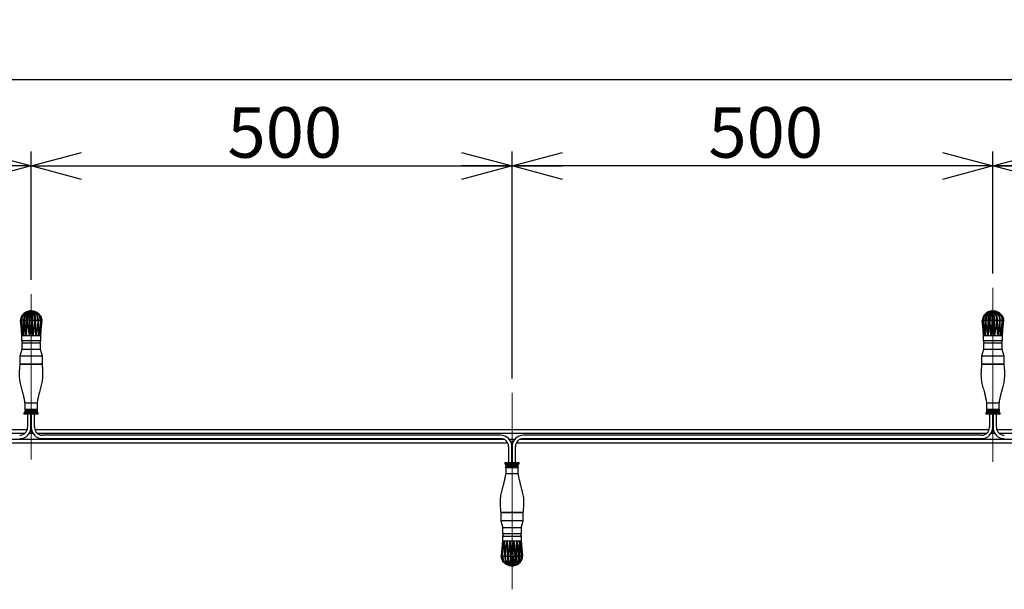
# Model space of a CAD drawing. Units: millimetres. Extents: x 0 to 21000, y 0 to 14850.
# Drawn here: x 12676 to 16088, y 7615 to 9589 of the extents above; entities that cross this region are included whole.
import ezdxf

# ---------------------------------------------------------------- set-up
doc = ezdxf.new("R2010")
doc.units = ezdxf.units.MM
doc.header["$LTSCALE"] = 50
doc.linetypes.add('SLD-1点鎖線(中心線)', pattern=[34.29, 30.48, -1.27, 1.27, -1.27])
doc.linetypes.add('SLD-実線', pattern=[0])
doc.layers.add('レイヤー_1', color=179, linetype='SLD-実線')
doc.styles.add('SLDTEXTSTYLE3', font='MSGOTHIC.TTC')
doc.dimstyles.new('SLDDIMSTYLE0', dxfattribs={"dimtxt": 175, "dimasz": 175, "dimexe": 0, "dimexo": 0.0625, "dimgap": 43.75, "dimtad": 3, "dimdec": 0, "dimlfac": 0.3, "dimrnd": 1e-09, "dimzin": 12, "dimdsep": 46, "dimtxsty": 'SLDTEXTSTYLE3', "dimblk1": 'OPEN30', "dimblk2": 'OPEN30', "dimsah": 1, "dimcen": 0.09, "dimadec": 0, "dimazin": 3, "dimtfac": 1, "dimtdec": 0, "dimtofl": 0, "dimtmove": 0, "dimatfit": 3, "dimldrblk": 'OPEN30', "dimfxl": 1, "dimfrac": 2, "dimtolj": 1, "dimtzin": 12, "dimarcsym": 0})

# ---------------------------------------------------------------- blocks, each defined once
blk = doc.blocks.new('_OPEN30')
at = {"color": 0, "linetype": 'ByBlock', "lineweight": -2}
for p, q in [((-1, 0.267949), (0, 0)), ((0, 0), (-1, -0.267949)), ((0, 0), (-1, 0))]:
    blk.add_line(p, q, dxfattribs=at)
blk = doc.blocks.new('_D')
at = {"layer": 'レイヤー_1', "color": 7}
for p, q in [((1882.3, 8224.4), (1882.3, 9431.9)), ((18549, 8211.2), (18549, 9431.9)), ((1882.3, 9381.9), (18549, 9381.9))]:
    blk.add_line(p, q, dxfattribs=at)
at = {"layer": 'レイヤー_1', "color": 7, "xscale": 175, "yscale": 175, "rotation": 180}
blk.add_blockref('_OPEN30', (1882.3, 9381.9, -10.7), dxfattribs=at)
at = {"layer": 'レイヤー_1', "color": 7, "xscale": 175, "yscale": 175}
blk.add_blockref('_OPEN30', (18549, 9381.9, -10.7), dxfattribs=at)
at = {"layer": 'レイヤー_1', "color": 7, "insert": (10011.9, 9585.5), "char_height": 175, "attachment_point": 1, "style": 'SLDTEXTSTYLE3'}
blk.add_mtext('5000', dxfattribs=at)
blk = doc.blocks.new('_D_7')
at = {"layer": 'レイヤー_1', "color": 7}
for p, q in [((11049, 8296.8), (11049, 9131.9)), ((12715.6, 8687.5), (12715.6, 9131.9)), ((12715.6, 9081.9), (11049, 9081.9))]:
    blk.add_line(p, q, dxfattribs=at)
at = {"layer": 'レイヤー_1', "color": 7, "xscale": 175, "yscale": 175}
for p, rotation in [((11049, 9081.9, -10.7), 180), ((12715.6, 9081.9, -10.7), 360)]:
    blk.add_blockref('_OPEN30', p, dxfattribs=dict(at, rotation=rotation))
at = {"layer": 'レイヤー_1', "color": 7, "insert": (11729.5, 9285.5), "char_height": 175, "attachment_point": 1, "style": 'SLDTEXTSTYLE3'}
blk.add_mtext('500', dxfattribs=at)
blk = doc.blocks.new('_D_8')
at = {"layer": 'レイヤー_1', "color": 7}
for p, q in [((12715.6, 8687.5), (12715.6, 9131.9)), ((14382.3, 8345.8), (14382.3, 9131.9)), ((12715.6, 9081.9), (14382.3, 9081.9))]:
    blk.add_line(p, q, dxfattribs=at)
at = {"layer": 'レイヤー_1', "color": 7, "xscale": 175, "yscale": 175}
for p, rotation in [((12715.6, 9081.9, -10.7), 180), ((14382.3, 9081.9, -10.7), 360)]:
    blk.add_blockref('_OPEN30', p, dxfattribs=dict(at, rotation=rotation))
at = {"layer": 'レイヤー_1', "color": 7, "insert": (13396.2, 9285.5), "char_height": 175, "attachment_point": 1, "style": 'SLDTEXTSTYLE3'}
blk.add_mtext('500', dxfattribs=at)
blk = doc.blocks.new('_D_9')
at = {"layer": 'レイヤー_1', "color": 7}
for p, q in [((14382.3, 8345.8), (14382.3, 9131.9)), ((16049, 8708.9), (16049, 9131.9)), ((16049, 9081.9), (14382.3, 9081.9))]:
    blk.add_line(p, q, dxfattribs=at)
at = {"layer": 'レイヤー_1', "color": 7, "xscale": 175, "yscale": 175}
for p, rotation in [((14382.3, 9081.9, -10.7), 180), ((16049, 9081.9, -10.7), 360)]:
    blk.add_blockref('_OPEN30', p, dxfattribs=dict(at, rotation=rotation))
at = {"layer": 'レイヤー_1', "color": 7, "insert": (15062.9, 9285.5), "char_height": 175, "attachment_point": 1, "style": 'SLDTEXTSTYLE3'}
blk.add_mtext('500', dxfattribs=at)
blk = doc.blocks.new('_D_10')
at = {"layer": 'レイヤー_1', "color": 7}
for p, q in [((16049, 8708.9), (16049, 9131.9)), ((17715.6, 8324.8), (17715.6, 9131.9)), ((17715.6, 9081.9), (16049, 9081.9))]:
    blk.add_line(p, q, dxfattribs=at)
at = {"layer": 'レイヤー_1', "color": 7, "xscale": 175, "yscale": 175, "rotation": 180}
blk.add_blockref('_OPEN30', (16049, 9081.9, -10.7), dxfattribs=at)
at = {"layer": 'レイヤー_1', "color": 7, "xscale": 175, "yscale": 175}
blk.add_blockref('_OPEN30', (17715.6, 9081.9, -10.7), dxfattribs=at)
at = {"layer": 'レイヤー_1', "color": 7, "insert": (16729.5, 9285.5), "char_height": 175, "attachment_point": 1, "style": 'SLDTEXTSTYLE3'}
blk.add_mtext('500', dxfattribs=at)

msp = doc.modelspace()

# ---------------------------------------------------------------- linework, layer by layer
at = {"color": 7, "linetype": 'SLD-実線', "lineweight": 25}
for p, q in [((12699.2, 8571.7), (12698.2, 8570.5)), ((12710.4, 8577.7), (12709.7, 8577.2)), ((12714.2, 8579.5), (12715.2, 8579.4)), ((12714.7, 8578.7), (12714.2, 8578.4)), ((12714.6, 8579.5), (12715.3, 8579.4)), ((12714.6, 8579.5), (12715.3, 8579.4)), ((12715, 8578.8), (12714.9, 8578.3)), ((12715.1, 8579.5), (12715.5, 8579.4)), ((12715.6, 8579.5), (12715.5, 8579.4)), ((12715.5, 8579.4), (12715.5, 8579.3)), ((12716.2, 8579.5), (12715.8, 8579.4)), ((12716.2, 8579.5), (12715.8, 8579.4)), ((12717, 8579.5), (12716.1, 8579.4)), ((12717, 8578.4), (12716.6, 8578.7)), ((12716.6, 8578.7), (12716.6, 8578.7)), ((12721.6, 8577.2), (12720.9, 8577.7)), ((12720.9, 8577.7), (12720.9, 8577.7)), ((12733.1, 8570.5), (12732.1, 8571.7)), ((16032.5, 8571.7), (16031.5, 8570.5)), ((16043.7, 8577.7), (16043, 8577.2)), ((16048, 8578.7), (16047.5, 8578.4)), ((16047.6, 8579.5), (16048.5, 8579.4)), ((16047.9, 8579.5), (16048.6, 8579.4)), ((16047.9, 8579.5), (16048.6, 8579.4)), ((16048.4, 8578.8), (16048.2, 8578.3)), ((16048.4, 8579.5), (16048.8, 8579.4)), ((16049, 8579.5), (16048.8, 8579.4)), ((16048.8, 8579.4), (16048.9, 8579.3)), ((16049.5, 8579.5), (16049.1, 8579.4)), ((16049.5, 8579.5), (16049.1, 8579.4)), ((16050.4, 8579.5), (16049.4, 8579.4)), ((16050.4, 8578.4), (16049.9, 8578.7)), ((16049.9, 8578.7), (16049.9, 8578.7)), ((16054.3, 8577.7), (16054.2, 8577.7)), ((16054.9, 8577.2), (16054.3, 8577.7)), ((16066.4, 8570.5), (16065.4, 8571.7)), ((12678.7, 8546.2), (12678.7, 8546.2)), ((12684.3, 8492.8), (12678.7, 8546.2)), ((12678.7, 8546.2), (12682.3, 8492.8)), ((12683.2, 8546.2), (12683.1, 8546.2)), ((12690.1, 8492.8), (12683.2, 8546.2)), ((12690.1, 8546.2), (12683.2, 8546.2)), ((12691.4, 8546.2), (12690.1, 8546.2)), ((12691.4, 8546.2), (12690.1, 8492.8)), ((12690.1, 8492.8), (12690.1, 8546.2)), ((12691.7, 8546.2), (12691.4, 8546.2)), ((12699, 8546.2), (12691.7, 8546.2)), ((12699, 8492.8), (12691.7, 8546.2)), ((12702.6, 8546.2), (12699, 8546.2)), ((12702.6, 8546.2), (12699, 8492.8)), ((12699, 8492.8), (12699, 8546.2)), ((12703, 8546.2), (12702.6, 8546.2)), ((12709.8, 8546.2), (12703, 8546.2)), ((12709.8, 8492.8), (12703, 8546.2)), ((12715.5, 8546.2), (12709.8, 8546.2)), ((12715.5, 8546.2), (12709.8, 8492.8)), ((12709.8, 8492.8), (12709.8, 8546.2)), ((12715.8, 8546.2), (12715.5, 8546.2)), ((12721.4, 8546.2), (12715.8, 8546.2)), ((12721.4, 8492.8), (12715.8, 8546.2)), ((12721.4, 8492.8), (12721.4, 8546.2)), ((12728.3, 8546.2), (12721.4, 8546.2)), ((12728.3, 8546.2), (12721.4, 8492.8)), ((12728.6, 8546.2), (12728.3, 8546.2)), ((12732.3, 8546.2), (12728.6, 8546.2)), ((12732.3, 8492.8), (12728.6, 8546.2)), ((12732.3, 8492.8), (12732.3, 8546.2)), ((12739.6, 8546.2), (12732.3, 8546.2)), ((12739.6, 8546.2), (12732.3, 8492.8)), ((12739.9, 8546.2), (12739.6, 8546.2)), ((12741.2, 8546.2), (12739.9, 8546.2)), ((12741.2, 8492.8), (12739.9, 8546.2)), ((12741.2, 8492.8), (12741.2, 8546.2)), ((12748, 8546.2), (12741.2, 8492.8)), ((12748, 8546.2), (12741.2, 8546.2)), ((12747, 8492.8), (12748.2, 8546.2)), ((12752.5, 8546.2), (12747, 8492.8)), ((12748.2, 8546.2), (12748, 8546.2)), ((12749, 8492.8), (12752.6, 8546.2)), ((12752.6, 8546.2), (12752.5, 8546.2)), ((16012.1, 8546.2), (16012, 8546.2)), ((16012, 8546.2), (16015.6, 8492.8)), ((16017.6, 8492.8), (16012.1, 8546.2)), ((16016.6, 8546.2), (16016.4, 8546.2)), ((16023.4, 8546.2), (16016.6, 8546.2)), ((16023.4, 8492.8), (16016.6, 8546.2)), ((16024.7, 8546.2), (16023.4, 8546.2)), ((16024.7, 8546.2), (16023.4, 8492.8)), ((16023.4, 8492.8), (16023.4, 8546.2)), ((16025, 8546.2), (16024.7, 8546.2)), ((16032.3, 8546.2), (16025, 8546.2)), ((16032.3, 8492.8), (16025, 8546.2)), ((16036, 8546.2), (16032.3, 8546.2)), ((16036, 8546.2), (16032.3, 8492.8)), ((16032.3, 8492.8), (16032.3, 8546.2)), ((16036.3, 8546.2), (16036, 8546.2)), ((16043.2, 8546.2), (16036.3, 8546.2)), ((16043.2, 8492.8), (16036.3, 8546.2)), ((16048.8, 8546.2), (16043.2, 8546.2)), ((16048.8, 8546.2), (16043.2, 8492.8)), ((16043.2, 8492.8), (16043.2, 8546.2)), ((16049.1, 8546.2), (16048.8, 8546.2)), ((16054.8, 8546.2), (16049.1, 8546.2)), ((16054.8, 8492.8), (16049.1, 8546.2)), ((16054.8, 8492.8), (16054.8, 8546.2)), ((16061.6, 8546.2), (16054.8, 8546.2)), ((16061.6, 8546.2), (16054.8, 8492.8)), ((16061.9, 8546.2), (16061.6, 8546.2)), ((16065.6, 8546.2), (16061.9, 8546.2)), ((16065.6, 8492.8), (16061.9, 8546.2)), ((16065.6, 8492.8), (16065.6, 8546.2)), ((16072.9, 8546.2), (16065.6, 8546.2)), ((16072.9, 8546.2), (16065.6, 8492.8)), ((16073.2, 8546.2), (16072.9, 8546.2)), ((16074.5, 8546.2), (16073.2, 8546.2)), ((16074.5, 8492.8), (16073.2, 8546.2)), ((16074.5, 8492.8), (16074.5, 8546.2)), ((16081.4, 8546.2), (16074.5, 8546.2)), ((16081.4, 8546.2), (16074.5, 8492.8)), ((16080.3, 8492.8), (16081.5, 8546.2)), ((16085.9, 8546.2), (16080.3, 8492.8)), ((16081.5, 8546.2), (16081.4, 8546.2)), ((16082.3, 8492.8), (16085.9, 8546.2)), ((16085.9, 8546.2), (16085.9, 8546.2)), ((12682.3, 8492.8), (12682.3, 8476.2)), ((12684.3, 8492.8), (12682.3, 8492.8)), ((12682.3, 8476.2), (12686.5, 8467.8)), ((12715.6, 8476.2), (12682.3, 8476.2)), ((12683.1, 8467.8), (12683.1, 8446.2)), ((12748.1, 8467.8), (12683.1, 8467.8)), ((12690.1, 8492.8), (12684.3, 8492.8)), ((12699, 8492.8), (12690.1, 8492.8)), ((12709.8, 8492.8), (12699, 8492.8)), ((12721.4, 8492.8), (12709.8, 8492.8)), ((12749, 8476.2), (12715.6, 8476.2)), ((12732.3, 8492.8), (12721.4, 8492.8)), ((12741.2, 8492.8), (12732.3, 8492.8)), ((12747, 8492.8), (12741.2, 8492.8)), ((12744.8, 8467.8), (12749, 8476.2)), ((12749, 8492.8), (12747, 8492.8)), ((12748.1, 8446.2), (12748.1, 8467.8)), ((12749, 8476.2), (12749, 8492.8)), ((16015.6, 8492.8), (16015.6, 8476.2)), ((16017.6, 8492.8), (16015.6, 8492.8)), ((16015.6, 8476.2), (16019.8, 8467.8)), ((16049, 8476.2), (16015.6, 8476.2)), ((16016.5, 8467.8), (16016.5, 8446.2)), ((16081.5, 8467.8), (16016.5, 8467.8)), ((16023.4, 8492.8), (16017.6, 8492.8)), ((16032.3, 8492.8), (16023.4, 8492.8)), ((16043.2, 8492.8), (16032.3, 8492.8)), ((16054.8, 8492.8), (16043.2, 8492.8)), ((16082.3, 8476.2), (16049, 8476.2)), ((16065.6, 8492.8), (16054.8, 8492.8)), ((16074.5, 8492.8), (16065.6, 8492.8)), ((16080.3, 8492.8), (16074.5, 8492.8)), ((16078.1, 8467.8), (16082.3, 8476.2)), ((16082.3, 8492.8), (16080.3, 8492.8)), ((16081.5, 8446.2), (16081.5, 8467.8)), ((16082.3, 8476.2), (16082.3, 8492.8)), ((12683.1, 8446.2), (12676.5, 8422.8)), ((12748.1, 8446.2), (12683.1, 8446.2)), ((12754.8, 8422.8), (12748.1, 8446.2)), ((16016.5, 8446.2), (16009.8, 8422.8)), ((16081.5, 8446.2), (16016.5, 8446.2)), ((16088.1, 8422.8), (16081.5, 8446.2)), ((12676.5, 8422.8), (12676.5, 8394.5)), ((12754.8, 8422.8), (12676.5, 8422.8)), ((12754.8, 8394.5), (12676.5, 8394.5)), ((12676.5, 8394.5), (12754.8, 8394.5)), ((12754.8, 8394.5), (12754.8, 8422.8)), ((16009.8, 8422.8), (16009.8, 8394.5)), ((16088.1, 8422.8), (16009.8, 8422.8)), ((16088.1, 8394.5), (16009.8, 8394.5)), ((16009.8, 8394.5), (16088.1, 8394.5)), ((16088.1, 8394.5), (16088.1, 8422.8)), ((12694, 8259.5), (12694, 8226.2)), ((12737.3, 8259.5), (12694, 8259.5)), ((12737.3, 8226.2), (12737.3, 8259.5)), ((16027.3, 8259.5), (16027.3, 8226.2)), ((16070.6, 8259.5), (16027.3, 8259.5)), ((16070.6, 8226.2), (16070.6, 8259.5)), ((12690.6, 8226.2), (12690.6, 8221.2)), ((12740.6, 8226.2), (12690.6, 8226.2)), ((12694.5, 8239.5), (12736.9, 8239.5)), ((12694.5, 8239.5), (12694.5, 8234.5)), ((12736.9, 8234.5), (12694.5, 8234.5)), ((12694.5, 8231.2), (12736.9, 8231.2)), ((12694.5, 8231.2), (12694.5, 8226.2)), ((12695.6, 8239.5), (12695.6, 8234.5)), ((12695.6, 8231.2), (12695.6, 8226.2)), ((12735.6, 8239.5), (12735.6, 8234.5)), ((12735.6, 8231.2), (12735.6, 8226.2)), ((12736.9, 8239.5), (12736.9, 8234.5)), ((12736.9, 8231.2), (12736.9, 8226.2)), ((12740.6, 8221.2), (12740.6, 8226.2)), ((16024, 8226.2), (16024, 8221.2)), ((16074, 8226.2), (16024, 8226.2)), ((16027.8, 8239.5), (16070.2, 8239.5)), ((16027.8, 8239.5), (16027.8, 8234.5)), ((16070.2, 8234.5), (16027.8, 8234.5)), ((16027.8, 8231.2), (16070.2, 8231.2)), ((16027.8, 8231.2), (16027.8, 8226.2)), ((16029, 8239.5), (16029, 8234.5)), ((16029, 8231.2), (16029, 8226.2)), ((16069, 8239.5), (16069, 8234.5)), ((16069, 8231.2), (16069, 8226.2)), ((16070.2, 8239.5), (16070.2, 8234.5)), ((16070.2, 8231.2), (16070.2, 8226.2)), ((16074, 8221.2), (16074, 8226.2)), ((12740.6, 8221.2), (12690.6, 8221.2)), ((12703.6, 8221.2), (12703.6, 8204.5)), ((12703.6, 8204.5), (12703.6, 8176.2)), ((12715.3, 8204.5), (12715.3, 8221.2)), ((12715.3, 8176.2), (12715.3, 8204.5)), ((12716, 8221.2), (12716, 8204.5)), ((12716, 8204.5), (12716, 8176.2)), ((12727.6, 8204.5), (12727.6, 8221.2)), ((12727.6, 8176.2), (12727.6, 8204.5)), ((16074, 8221.2), (16024, 8221.2)), ((16037, 8221.2), (16037, 8204.5)), ((16037, 8204.5), (16037, 8176.2)), ((16048.6, 8204.5), (16048.6, 8221.2)), ((16048.6, 8176.2), (16048.6, 8204.5)), ((16049.3, 8221.2), (16049.3, 8204.5)), ((16049.3, 8204.5), (16049.3, 8176.2)), ((16061, 8204.5), (16061, 8221.2)), ((16061, 8176.2), (16061, 8204.5)), ((12702.1, 8167), (9395.9, 8167)), ((12717, 8167), (12714.2, 8167)), ((16035.4, 8167), (12729.2, 8167)), ((16050.4, 8167), (16047.5, 8167)), ((18549, 8167), (16062.5, 8167)), ((9403.8, 8155.3), (12694.1, 8155.3)), ((11064, 8122), (14367.3, 8122)), ((14355.9, 8133.7), (11075.3, 8133.7)), ((12709.3, 8155.3), (12722, 8155.3)), ((12737.2, 8155.3), (16027.4, 8155.3)), ((14342.8, 8148.7), (12755.1, 8148.7)), ((12755.1, 8137), (14342.8, 8137)), ((14391, 8133.7), (14373.6, 8133.7)), ((14379.9, 8122), (14384.7, 8122)), ((14397.3, 8122), (17700.6, 8122)), ((17689.3, 8133.7), (14408.7, 8133.7)), ((16009.5, 8148.7), (14421.8, 8148.7)), ((14421.8, 8137), (16009.5, 8137)), ((16042.6, 8155.3), (16055.3, 8155.3)), ((16070.5, 8155.3), (18549, 8155.3)), ((14370.3, 8109.5), (14370.3, 8071.2)), ((14382, 8071.2), (14382, 8109.5)), ((14382.6, 8109.5), (14382.6, 8071.2)), ((14394.3, 8071.2), (14394.3, 8109.5)), ((14357.3, 8054.5), (14357.3, 8049.5)), ((14357.3, 8054.5), (14407.3, 8054.5)), ((14370.3, 8071.2), (14370.3, 8054.5)), ((14382, 8054.5), (14382, 8071.2)), ((14382.6, 8071.2), (14382.6, 8054.5)), ((14394.3, 8054.5), (14394.3, 8071.2)), ((14407.3, 8049.5), (14407.3, 8054.5)), ((14357.3, 8049.5), (14407.3, 8049.5)), ((14360.6, 8049.5), (14360.6, 8016.2)), ((14361, 8044.5), (14361, 8049.5)), ((14403.5, 8044.5), (14361, 8044.5)), ((14361, 8041.2), (14403.5, 8041.2)), ((14361, 8036.2), (14361, 8041.2)), ((14403.5, 8036.2), (14361, 8036.2)), ((14362.3, 8044.5), (14362.3, 8049.5)), ((14362.3, 8036.2), (14362.3, 8041.2)), ((14402.3, 8044.5), (14402.3, 8049.5)), ((14402.3, 8036.2), (14402.3, 8041.2)), ((14403.5, 8044.5), (14403.5, 8049.5)), ((14403.5, 8036.2), (14403.5, 8041.2)), ((14404, 8016.2), (14404, 8049.5)), ((14360.6, 8016.2), (14404, 8016.2)), ((14343.1, 7881.2), (14343.1, 7852.8)), ((14343.1, 7881.2), (14421.5, 7881.2)), ((14421.5, 7881.2), (14343.1, 7881.2)), ((14343.1, 7852.8), (14349.8, 7829.5)), ((14343.1, 7852.8), (14421.5, 7852.8)), ((14414.8, 7829.5), (14421.5, 7852.8)), ((14421.5, 7852.8), (14421.5, 7881.2)), ((14349.8, 7829.5), (14349.8, 7807.8)), ((14349.8, 7829.5), (14414.8, 7829.5)), ((14414.8, 7807.8), (14414.8, 7829.5)), ((14349, 7782.8), (14345.3, 7729.5)), ((14345.4, 7729.5), (14351, 7782.8)), ((14353.1, 7807.8), (14349, 7799.5)), ((14349, 7799.5), (14349, 7782.8)), ((14349, 7799.5), (14382.3, 7799.5)), ((14349, 7782.8), (14351, 7782.8)), ((14351, 7782.8), (14349.7, 7729.5)), ((14349.8, 7807.8), (14414.8, 7807.8)), ((14349.9, 7729.5), (14356.8, 7782.8)), ((14351, 7782.8), (14356.8, 7782.8)), ((14356.8, 7782.8), (14365.6, 7782.8)), ((14356.8, 7782.8), (14358.1, 7729.5)), ((14356.8, 7782.8), (14356.8, 7729.5)), ((14358.3, 7729.5), (14365.6, 7782.8)), ((14365.6, 7782.8), (14376.5, 7782.8)), ((14365.6, 7782.8), (14369.3, 7729.5)), ((14365.6, 7782.8), (14365.6, 7729.5)), ((14369.6, 7729.5), (14376.5, 7782.8)), ((14376.5, 7782.8), (14388.1, 7782.8)), ((14376.5, 7782.8), (14382.1, 7729.5)), ((14376.5, 7782.8), (14376.5, 7729.5)), ((14382.3, 7799.5), (14415.6, 7799.5)), ((14382.5, 7729.5), (14388.1, 7782.8)), ((14388.1, 7782.8), (14388.1, 7729.5)), ((14388.1, 7782.8), (14399, 7782.8)), ((14388.1, 7782.8), (14395, 7729.5)), ((14395.3, 7729.5), (14399, 7782.8)), ((14399, 7782.8), (14399, 7729.5)), ((14399, 7782.8), (14407.8, 7782.8)), ((14399, 7782.8), (14406.3, 7729.5)), ((14406.5, 7729.5), (14407.8, 7782.8)), ((14407.8, 7782.8), (14413.6, 7782.8)), ((14407.8, 7782.8), (14407.8, 7729.5)), ((14407.8, 7782.8), (14414.7, 7729.5)), ((14415.6, 7799.5), (14411.5, 7807.8)), ((14413.6, 7782.8), (14415.6, 7782.8)), ((14413.6, 7782.8), (14419.2, 7729.5)), ((14415.6, 7782.8), (14415.6, 7799.5)), ((14419.3, 7729.5), (14415.6, 7782.8)), ((14345.3, 7729.5), (14345.4, 7729.5)), ((14349.7, 7729.5), (14349.9, 7729.5)), ((14349.9, 7729.5), (14356.8, 7729.5)), ((14356.8, 7729.5), (14358.1, 7729.5)), ((14358.1, 7729.5), (14358.3, 7729.5)), ((14358.3, 7729.5), (14365.6, 7729.5)), ((14365.6, 7729.5), (14369.3, 7729.5)), ((14369.3, 7729.5), (14369.6, 7729.5)), ((14369.6, 7729.5), (14376.5, 7729.5)), ((14376.5, 7729.5), (14382.1, 7729.5)), ((14382.1, 7729.5), (14382.5, 7729.5)), ((14382.5, 7729.5), (14388.1, 7729.5)), ((14388.1, 7729.5), (14395, 7729.5)), ((14395, 7729.5), (14395.3, 7729.5)), ((14395.3, 7729.5), (14399, 7729.5)), ((14399, 7729.5), (14406.3, 7729.5)), ((14406.3, 7729.5), (14406.5, 7729.5)), ((14406.5, 7729.5), (14407.8, 7729.5)), ((14407.8, 7729.5), (14414.7, 7729.5)), ((14414.7, 7729.5), (14414.9, 7729.5)), ((14419.2, 7729.5), (14419.3, 7729.5)), ((14364.9, 7705.2), (14365.9, 7704)), ((14376.4, 7698.4), (14377, 7698)), ((14377, 7698), (14377, 7698)), ((14380.9, 7697.3), (14381.3, 7697)), ((14380.9, 7696.2), (14381.9, 7696.3)), ((14381.3, 7697), (14381.3, 7697)), ((14381.7, 7696.2), (14382.1, 7696.3)), ((14381.7, 7696.2), (14382.1, 7696.3)), ((14382.3, 7696.2), (14382.4, 7696.3)), ((14382.5, 7696.3), (14382.4, 7696.3)), ((14382.8, 7696.2), (14382.5, 7696.3)), ((14383.3, 7696.2), (14382.6, 7696.3)), ((14383.3, 7696.2), (14382.6, 7696.3)), ((14383.7, 7696.2), (14382.7, 7696.3)), ((14382.9, 7696.9), (14383, 7697.4)), ((14383.2, 7697), (14383.7, 7697.3)), ((14387.6, 7698), (14388.2, 7698.4)), ((14398.7, 7704), (14399.7, 7705.2))]:
    msp.add_line(p, q, dxfattribs=at)
at = {"color": 8, "linetype": 'SLD-実線', "lineweight": 25}
for p, q in [((12683.1, 8546.2), (12678.7, 8546.2)), ((12752.5, 8546.2), (12748.2, 8546.2)), ((16016.4, 8546.2), (16012.1, 8546.2)), ((16085.9, 8546.2), (16081.5, 8546.2)), ((14345.4, 7729.5), (14349.7, 7729.5)), ((14414.9, 7729.5), (14419.2, 7729.5))]:
    msp.add_line(p, q, dxfattribs=at)
at = {"color": 7, "linetype": 'SLD-実線', "lineweight": 25}
for centre, radius, start, end in [((12676.1, 8176.2), 27.5, 270, 0), ((12676.1, 8176.2), 39.2, 270, 0), ((12755.1, 8176.2), 39.2, 180, 270), ((12755.1, 8176.2), 27.5, 180, 270), ((16009.5, 8176.2), 27.5, 270, 0), ((16009.5, 8176.2), 39.2, 270, 0), ((16088.5, 8176.2), 39.2, 180, 270), ((16088.5, 8176.2), 27.5, 180, 270), ((14342.8, 8109.5), 39.2, 0, 90), ((14342.8, 8109.5), 27.5, 0, 90), ((14421.8, 8109.5), 39.2, 90, 180), ((14421.8, 8109.5), 27.5, 90, 180)]:
    msp.add_arc(centre, radius, start, end, dxfattribs=at)
for points, knots in [([(12702.9, 8576.9), (12701.6, 8576.6), (12698.3, 8575.8), (12693.4, 8572.8), (12688.4, 8568.8), (12684.3, 8564), (12680.4, 8557.1), (12678.8, 8550.8), (12678.7, 8546.6), (12678.7, 8546.2)], [0, 0, 0, 0, 0.0984579, 0.2496827, 0.4055645, 0.5515358, 0.7027798, 0.9670275, 1, 1, 1, 1]), ([(12683.1, 8546.2), (12683.3, 8549.5), (12683.9, 8556.2), (12688.1, 8565.3), (12694.6, 8572.8), (12702.2, 8577.5), (12707.9, 8578.4), (12710, 8578.7)], [0, 0, 0, 0, 0.201897, 0.404579, 0.620915, 0.859926, 1, 1, 1, 1]), ([(12714.2, 8579.5), (12713.4, 8579.4), (12709.3, 8579.1), (12703.1, 8577), (12696.5, 8572.8), (12692.1, 8568.8), (12688.3, 8564), (12684.7, 8557.1), (12683.3, 8550.8), (12683.2, 8546.6), (12683.2, 8546.2)], [0, 0, 0, 0, 0.058838, 0.297184, 0.415082, 0.536596, 0.650394, 0.768297, 0.974296, 1, 1, 1, 1]), ([(12690.1, 8546.2), (12690.3, 8549.4), (12690.7, 8555.8), (12693.7, 8564.3), (12696.9, 8568.5), (12698.3, 8570.4)], [0, 0, 0, 0, 0.354694, 0.708262, 1, 1, 1, 1]), ([(12691.4, 8546.2), (12691.6, 8549.5), (12692, 8556.2), (12694.8, 8565.3), (12699.5, 8572.8), (12705.4, 8577.7), (12710.4, 8578.6), (12712.5, 8579)], [0, 0, 0, 0, 0.1949885, 0.3907369, 0.5996727, 0.8304988, 1, 1, 1, 1]), ([(12714.6, 8579.5), (12714.1, 8579.4), (12711.3, 8579.1), (12706.9, 8577), (12702, 8572.8), (12698.6, 8568.8), (12695.7, 8564), (12692.8, 8557.1), (12691.7, 8550.8), (12691.7, 8546.6), (12691.7, 8546.2)], [0, 0, 0, 0, 0.058839, 0.297186, 0.415079, 0.5366, 0.650395, 0.768296, 0.974296, 1, 1, 1, 1]), ([(12699, 8546.2), (12699.1, 8549.4), (12699.4, 8555.9), (12701.5, 8564.7), (12704.9, 8572.5), (12708, 8575.6), (12709.7, 8577.2)], [0, 0, 0, 0, 0.2410901, 0.4814185, 0.7211634, 1, 1, 1, 1]), ([(12702.6, 8546.2), (12702.7, 8549.5), (12702.9, 8556.2), (12704.1, 8565.3), (12706.3, 8572.8), (12709.7, 8578.1), (12713.3, 8579), (12715.1, 8579.5)], [0, 0, 0, 0, 0.184465, 0.369648, 0.567306, 0.785677, 1, 1, 1, 1]), ([(12715.1, 8579.5), (12714.9, 8579.4), (12713.9, 8579.1), (12711.8, 8577), (12709.1, 8572.8), (12707.1, 8568.8), (12705.4, 8563.9), (12703.7, 8557.1), (12703, 8550.8), (12703, 8546.6), (12703, 8546.2)], [0, 0, 0, 0, 0.05884, 0.297196, 0.416927, 0.536602, 0.652489, 0.768289, 0.974295, 1, 1, 1, 1]), ([(12714, 8579.5), (12713, 8579.4), (12710.6, 8579.3), (12708.2, 8578.5), (12706.8, 8578)], [0, 0, 0, 0, 0.412324, 1, 1, 1, 1]), ([(12714, 8579.5), (12713, 8579.4), (12710.8, 8579.4), (12708.7, 8578.7), (12707.6, 8578.3)], [0, 0, 0, 0, 0.480108, 1, 1, 1, 1]), ([(12709.8, 8546.2), (12709.9, 8549.4), (12710, 8555.8), (12710.7, 8564.7), (12711.9, 8572.4), (12713.6, 8578.1), (12714.9, 8578.9), (12715.5, 8579.3)], [0, 0, 0, 0, 0.18716, 0.373728, 0.559842, 0.7796, 1, 1, 1, 1]), ([(12715.5, 8546.2), (12715.4, 8549.5), (12715.4, 8556.2), (12714.8, 8565.3), (12714.3, 8572.8), (12714.1, 8578.1), (12715.1, 8579), (12715.6, 8579.5)], [0, 0, 0, 0, 0.184465, 0.369648, 0.567306, 0.785678, 1, 1, 1, 1]), ([(12715.6, 8579.5), (12715.8, 8579.4), (12716.7, 8579.1), (12717.1, 8577), (12717, 8572.8), (12716.7, 8568.8), (12716.4, 8564), (12716, 8557.1), (12715.8, 8550.8), (12715.8, 8546.6), (12715.8, 8546.2)], [0, 0, 0, 0, 0.05884, 0.297188, 0.415081, 0.536599, 0.650394, 0.768296, 0.974296, 1, 1, 1, 1]), ([(12716.2, 8579.5), (12716.7, 8579.4), (12719.3, 8579.1), (12722.2, 8577), (12724.7, 8572.8), (12726.1, 8568.8), (12727.3, 8564), (12728.2, 8557.1), (12728.6, 8550.8), (12728.6, 8546.6), (12728.6, 8546.2)], [0, 0, 0, 0, 0.058842, 0.297188, 0.415082, 0.5366, 0.650395, 0.768297, 0.974296, 1, 1, 1, 1]), ([(12728.3, 8546.2), (12728.2, 8549.5), (12727.9, 8556.2), (12725.6, 8565.3), (12722.4, 8572.8), (12718.7, 8578.1), (12717, 8579), (12716.2, 8579.5)], [0, 0, 0, 0, 0.184465, 0.369647, 0.567305, 0.785678, 1, 1, 1, 1]), ([(12721.4, 8546.2), (12721.4, 8549.4), (12721.3, 8555.8), (12720.5, 8564.7), (12719.3, 8572.4), (12717.9, 8577.7), (12716.8, 8578.4), (12716.3, 8578.7)], [0, 0, 0, 0, 0.200122, 0.399612, 0.598615, 0.833594, 1, 1, 1, 1]), ([(12716.7, 8579.5), (12717.5, 8579.4), (12721.5, 8579.1), (12726.6, 8577), (12731.3, 8572.8), (12734.4, 8568.8), (12736.7, 8563.9), (12739, 8557.1), (12739.8, 8550.8), (12739.9, 8546.6), (12739.9, 8546.2)], [0, 0, 0, 0, 0.058841, 0.297198, 0.416926, 0.536602, 0.652489, 0.76829, 0.974295, 1, 1, 1, 1]), ([(12717.2, 8579.5), (12718.3, 8579.4), (12723.6, 8579.1), (12730.9, 8577), (12738.3, 8572.8), (12743.2, 8568.8), (12747.2, 8564), (12751, 8557.1), (12752.5, 8550.8), (12752.6, 8546.6), (12752.6, 8546.2)], [0, 0, 0, 0, 0.058837, 0.297189, 0.415082, 0.5366, 0.650395, 0.768296, 0.974296, 1, 1, 1, 1]), ([(12739.6, 8546.2), (12739.4, 8549.5), (12738.9, 8556.2), (12735.2, 8565.3), (12729.7, 8572.8), (12723.4, 8577.8), (12719.6, 8578.7), (12718, 8579.1)], [0, 0, 0, 0, 0.193097, 0.386944, 0.593855, 0.822442, 1, 1, 1, 1]), ([(12748, 8546.2), (12747.7, 8549.5), (12747.1, 8556.2), (12742.4, 8565.3), (12735.3, 8572.8), (12727.3, 8577.6), (12722.2, 8578.4), (12720.2, 8578.8)], [0, 0, 0, 0, 0.199466, 0.399709, 0.61344, 0.849568, 1, 1, 1, 1]), ([(12732.3, 8546.2), (12732.2, 8549.4), (12731.9, 8555.9), (12729.7, 8564.7), (12726.4, 8572.5), (12723.2, 8575.6), (12721.5, 8577.2)], [0, 0, 0, 0, 0.2410906, 0.4814174, 0.7211628, 1, 1, 1, 1]), ([(12752.5, 8546.2), (12752.2, 8549.5), (12751.5, 8556.2), (12746.4, 8565.3), (12738.5, 8572.8), (12729.9, 8577.5), (12724.2, 8578.3), (12722.2, 8578.5)], [0, 0, 0, 0, 0.2046429, 0.4100773, 0.6293567, 0.8716193, 1, 1, 1, 1]), ([(12726.6, 8577.2), (12728.2, 8576.8), (12731.6, 8576), (12736, 8572.8), (12740.2, 8568.8), (12743.7, 8564), (12746.9, 8557.1), (12748.1, 8550.8), (12748.2, 8546.6), (12748.2, 8546.2)], [0, 0, 0, 0, 0.120741, 0.26823, 0.420257, 0.56262, 0.710125, 0.967842, 1, 1, 1, 1]), ([(12741.2, 8546.2), (12740.9, 8549.4), (12740.5, 8555.8), (12737.5, 8564.3), (12734.4, 8568.5), (12732.9, 8570.4)], [0, 0, 0, 0, 0.354695, 0.708269, 1, 1, 1, 1]), ([(16036.2, 8576.9), (16034.9, 8576.6), (16031.6, 8575.8), (16026.7, 8572.8), (16021.8, 8568.8), (16017.6, 8564), (16013.7, 8557.1), (16012.1, 8550.8), (16012.1, 8546.6), (16012.1, 8546.2)], [0, 0, 0, 0, 0.09846, 0.24969, 0.405567, 0.55154, 0.702779, 0.967028, 1, 1, 1, 1]), ([(16016.4, 8546.2), (16016.7, 8549.5), (16017.2, 8556.2), (16021.4, 8565.3), (16028, 8572.8), (16035.5, 8577.5), (16041.2, 8578.4), (16043.4, 8578.7)], [0, 0, 0, 0, 0.201898, 0.404581, 0.62092, 0.8599275, 1, 1, 1, 1]), ([(16047.6, 8579.5), (16046.7, 8579.4), (16042.6, 8579.1), (16036.4, 8577), (16029.9, 8572.8), (16025.4, 8568.8), (16021.7, 8564), (16018.1, 8557.1), (16016.6, 8550.8), (16016.6, 8546.6), (16016.6, 8546.2)], [0, 0, 0, 0, 0.058839, 0.297187, 0.415081, 0.536598, 0.650394, 0.768296, 0.974296, 1, 1, 1, 1]), ([(16023.4, 8546.2), (16023.6, 8549.4), (16024.1, 8555.8), (16027.1, 8564.3), (16030.2, 8568.5), (16031.7, 8570.4)], [0, 0, 0, 0, 0.354694, 0.708266, 1, 1, 1, 1]), ([(16024.7, 8546.2), (16024.9, 8549.5), (16025.3, 8556.2), (16028.2, 8565.3), (16032.8, 8572.8), (16038.7, 8577.7), (16043.7, 8578.6), (16045.9, 8579)], [0, 0, 0, 0, 0.194989, 0.390735, 0.59967, 0.830499, 1, 1, 1, 1]), ([(16047.9, 8579.5), (16047.4, 8579.4), (16044.7, 8579.1), (16040.2, 8577), (16035.3, 8572.8), (16031.9, 8568.8), (16029, 8564), (16026.2, 8557.1), (16025, 8550.8), (16025, 8546.6), (16025, 8546.2)], [0, 0, 0, 0, 0.05884, 0.297188, 0.415081, 0.536599, 0.650394, 0.768296, 0.974296, 1, 1, 1, 1]), ([(16032.3, 8546.2), (16032.4, 8549.4), (16032.7, 8555.9), (16034.9, 8564.7), (16038.2, 8572.5), (16041.4, 8575.6), (16043, 8577.2)], [0, 0, 0, 0, 0.24109, 0.481418, 0.721161, 1, 1, 1, 1]), ([(16036, 8546.2), (16036.1, 8549.5), (16036.2, 8556.2), (16037.5, 8565.3), (16039.6, 8572.8), (16043, 8578.1), (16046.6, 8579), (16048.4, 8579.5)], [0, 0, 0, 0, 0.184465, 0.369647, 0.567306, 0.785677, 1, 1, 1, 1]), ([(16048.4, 8579.5), (16048.2, 8579.4), (16047.2, 8579.1), (16045.1, 8577), (16042.4, 8572.8), (16040.4, 8568.8), (16038.7, 8563.9), (16037, 8557.1), (16036.3, 8550.8), (16036.3, 8546.6), (16036.3, 8546.2)], [0, 0, 0, 0, 0.058841, 0.297196, 0.416928, 0.536603, 0.652489, 0.768289, 0.974295, 1, 1, 1, 1]), ([(16047.4, 8579.5), (16046.4, 8579.4), (16043.9, 8579.3), (16041.5, 8578.5), (16040.1, 8578)], [0, 0, 0, 0, 0.412301, 1, 1, 1, 1]), ([(16047.4, 8579.5), (16046.3, 8579.4), (16044.1, 8579.4), (16042, 8578.7), (16040.9, 8578.3)], [0, 0, 0, 0, 0.480137, 1, 1, 1, 1]), ([(16043.2, 8546.2), (16043.2, 8549.4), (16043.3, 8555.8), (16044.1, 8564.7), (16045.2, 8572.4), (16046.9, 8578.1), (16048.2, 8578.9), (16048.9, 8579.3)], [0, 0, 0, 0, 0.18716, 0.373728, 0.559842, 0.7796, 1, 1, 1, 1]), ([(16048.8, 8546.2), (16048.8, 8549.5), (16048.7, 8556.2), (16048.1, 8565.3), (16047.6, 8572.8), (16047.4, 8578.1), (16048.4, 8579), (16049, 8579.5)], [0, 0, 0, 0, 0.184465, 0.369648, 0.567306, 0.785678, 1, 1, 1, 1]), ([(16049, 8579.5), (16049.1, 8579.4), (16050, 8579.1), (16050.4, 8577), (16050.3, 8572.8), (16050, 8568.8), (16049.7, 8564), (16049.3, 8557.1), (16049.1, 8550.8), (16049.1, 8546.6), (16049.1, 8546.2)], [0, 0, 0, 0, 0.058839, 0.297187, 0.415081, 0.536599, 0.650394, 0.768296, 0.974296, 1, 1, 1, 1]), ([(16049.5, 8579.5), (16050, 8579.4), (16052.6, 8579.1), (16055.6, 8577), (16058, 8572.8), (16059.5, 8568.8), (16060.6, 8564), (16061.6, 8557.1), (16061.9, 8550.8), (16061.9, 8546.6), (16061.9, 8546.2)], [0, 0, 0, 0, 0.058839, 0.297187, 0.415081, 0.536599, 0.650394, 0.768296, 0.974296, 1, 1, 1, 1]), ([(16061.6, 8546.2), (16061.5, 8549.5), (16061.2, 8556.2), (16058.9, 8565.3), (16055.7, 8572.8), (16052, 8578.1), (16050.3, 8579), (16049.5, 8579.5)], [0, 0, 0, 0, 0.184465, 0.369647, 0.567307, 0.785677, 1, 1, 1, 1]), ([(16054.8, 8546.2), (16054.7, 8549.4), (16054.6, 8555.8), (16053.9, 8564.7), (16052.7, 8572.4), (16051.2, 8577.7), (16050.1, 8578.4), (16049.6, 8578.7)], [0, 0, 0, 0, 0.200122, 0.399611, 0.598615, 0.833594, 1, 1, 1, 1]), ([(16050, 8579.5), (16050.8, 8579.4), (16054.8, 8579.1), (16059.9, 8577), (16064.7, 8572.8), (16067.7, 8568.8), (16070.1, 8563.9), (16072.3, 8557.1), (16073.2, 8550.8), (16073.2, 8546.6), (16073.2, 8546.2)], [0, 0, 0, 0, 0.058841, 0.297196, 0.416927, 0.536603, 0.652488, 0.768289, 0.974295, 1, 1, 1, 1]), ([(16050.6, 8579.5), (16051.6, 8579.4), (16056.9, 8579.1), (16064.3, 8577), (16071.7, 8572.8), (16076.5, 8568.8), (16080.6, 8564), (16084.4, 8557.1), (16085.9, 8550.8), (16085.9, 8546.6), (16085.9, 8546.2)], [0, 0, 0, 0, 0.058838, 0.297188, 0.41508, 0.536599, 0.650394, 0.768296, 0.974296, 1, 1, 1, 1]), ([(16072.9, 8546.2), (16072.7, 8549.5), (16072.2, 8556.2), (16068.5, 8565.3), (16063, 8572.8), (16056.7, 8577.8), (16053, 8578.7), (16051.3, 8579.1)], [0, 0, 0, 0, 0.193097, 0.386944, 0.593852, 0.822441, 1, 1, 1, 1]), ([(16081.4, 8546.2), (16081.1, 8549.5), (16080.4, 8556.2), (16075.7, 8565.3), (16068.6, 8572.8), (16060.6, 8577.6), (16055.6, 8578.4), (16053.6, 8578.8)], [0, 0, 0, 0, 0.1994659, 0.3997077, 0.613441, 0.8495699, 1, 1, 1, 1]), ([(16065.6, 8546.2), (16065.5, 8549.4), (16065.2, 8555.9), (16063.1, 8564.7), (16059.7, 8572.5), (16056.6, 8575.6), (16054.9, 8577.2)], [0, 0, 0, 0, 0.241091, 0.481418, 0.721162, 1, 1, 1, 1]), ([(16085.9, 8546.2), (16085.5, 8549.5), (16084.9, 8556.2), (16079.7, 8565.3), (16071.8, 8572.8), (16063.3, 8577.5), (16057.6, 8578.3), (16055.6, 8578.5)], [0, 0, 0, 0, 0.204643, 0.410082, 0.629362, 0.871619, 1, 1, 1, 1]), ([(16060, 8577.2), (16061.5, 8576.8), (16064.9, 8576), (16069.4, 8572.8), (16073.6, 8568.8), (16077, 8564), (16080.2, 8557.1), (16081.5, 8550.8), (16081.5, 8546.6), (16081.5, 8546.2)], [0, 0, 0, 0, 0.120737, 0.26823, 0.420257, 0.562621, 0.710124, 0.967842, 1, 1, 1, 1]), ([(16074.5, 8546.2), (16074.3, 8549.4), (16073.8, 8555.8), (16070.9, 8564.3), (16067.7, 8568.5), (16066.3, 8570.4)], [0, 0, 0, 0, 0.354694, 0.708266, 1, 1, 1, 1]), ([(12683.1, 8546.2), (12683.3, 8535.2), (12683.7, 8517.4), (12684.1, 8499.6), (12684.3, 8492.8)], [0, 0, 0, 0, 0.616622, 1, 1, 1, 1]), ([(16016.4, 8546.2), (16016.6, 8535.2), (16017, 8517.4), (16017.5, 8499.6), (16017.6, 8492.8)], [0, 0, 0, 0, 0.616622, 1, 1, 1, 1]), ([(12676.5, 8394.5), (12675.9, 8388.5), (12674.8, 8377.6), (12674.2, 8362.4), (12674.5, 8349.6), (12675.7, 8338.6), (12677.5, 8328.6), (12679.8, 8319.1), (12682.5, 8309.7), (12685.4, 8299.5), (12688.3, 8288), (12691.4, 8274.5), (12693, 8264.8), (12694, 8259.5)], [0, 0, 0, 0, 0.131367, 0.240095, 0.331453, 0.410744, 0.483194, 0.553791, 0.62287, 0.698232, 0.78363, 0.8829, 1, 1, 1, 1]), ([(12737.3, 8259.5), (12738.3, 8265.1), (12740, 8275.3), (12743.2, 8289.4), (12746.4, 8301.4), (12749.4, 8311.9), (12752.1, 8321.7), (12754.3, 8331.1), (12755.9, 8340.9), (12756.8, 8351.6), (12757, 8363.9), (12756.4, 8378.4), (12755.4, 8388.8), (12754.8, 8394.5)], [0, 0, 0, 0, 0.123583, 0.22738, 0.316102, 0.394308, 0.466464, 0.537099, 0.606586, 0.683202, 0.771351, 0.87548, 1, 1, 1, 1]), ([(16009.8, 8394.5), (16009.2, 8388.5), (16008.1, 8377.6), (16007.5, 8362.4), (16007.9, 8349.6), (16009, 8338.6), (16010.8, 8328.6), (16013.2, 8319.1), (16015.9, 8309.7), (16018.7, 8299.5), (16021.7, 8288), (16024.7, 8274.5), (16026.4, 8264.8), (16027.3, 8259.5)], [0, 0, 0, 0, 0.131367, 0.240095, 0.3314525, 0.4107439, 0.4831938, 0.5537905, 0.6228695, 0.6982325, 0.7836295, 0.8828996, 1, 1, 1, 1]), ([(16070.6, 8259.5), (16071.6, 8265.1), (16073.4, 8275.3), (16076.6, 8289.4), (16079.7, 8301.4), (16082.7, 8311.9), (16085.4, 8321.7), (16087.6, 8331.1), (16089.2, 8340.9), (16090.2, 8351.6), (16090.3, 8363.9), (16089.7, 8378.4), (16088.7, 8388.8), (16088.1, 8394.5)], [0, 0, 0, 0, 0.123582, 0.22738, 0.316101, 0.394308, 0.466464, 0.537099, 0.606586, 0.683202, 0.771351, 0.87548, 1, 1, 1, 1]), ([(14360.6, 8016.2), (14359.7, 8010.6), (14357.9, 8000.4), (14354.7, 7986.2), (14351.5, 7974.3), (14348.5, 7963.7), (14345.8, 7954), (14343.6, 7944.5), (14342, 7934.7), (14341.1, 7924.1), (14340.9, 7911.7), (14341.5, 7897.3), (14342.6, 7886.8), (14343.1, 7881.2)], [0, 0, 0, 0, 0.123582, 0.22738, 0.316102, 0.394308, 0.466464, 0.537099, 0.606586, 0.683202, 0.771351, 0.87548, 1, 1, 1, 1]), ([(14421.5, 7881.2), (14422, 7887.2), (14423.1, 7898.1), (14423.7, 7913.3), (14423.4, 7926), (14422.3, 7937.1), (14420.4, 7947.1), (14418.1, 7956.6), (14415.4, 7966), (14412.5, 7976.1), (14409.6, 7987.7), (14406.6, 8001.1), (14404.9, 8010.9), (14404, 8016.2)], [0, 0, 0, 0, 0.131367, 0.240095, 0.331453, 0.410744, 0.483194, 0.55379, 0.622869, 0.698233, 0.78363, 0.8829, 1, 1, 1, 1]), ([(14414.9, 7729.5), (14414.6, 7740.5), (14414.2, 7758.3), (14413.8, 7776), (14413.6, 7782.8)], [0, 0, 0, 0, 0.616622, 1, 1, 1, 1]), ([(14380.7, 7696.2), (14379.6, 7696.3), (14374.3, 7696.6), (14367, 7698.7), (14359.6, 7702.9), (14354.7, 7706.9), (14350.7, 7711.7), (14346.9, 7718.6), (14345.4, 7724.9), (14345.3, 7729), (14345.3, 7729.5)], [0, 0, 0, 0, 0.05884, 0.297189, 0.415081, 0.536599, 0.650394, 0.768297, 0.974295, 1, 1, 1, 1]), ([(14345.4, 7729.5), (14345.7, 7726.2), (14346.4, 7719.5), (14351.6, 7710.4), (14359.4, 7702.9), (14368, 7698.2), (14373.7, 7697.4), (14375.7, 7697.1)], [0, 0, 0, 0, 0.204643, 0.410082, 0.629363, 0.871619, 1, 1, 1, 1]), ([(14371.3, 7698.5), (14369.8, 7698.9), (14366.3, 7699.7), (14361.9, 7702.9), (14357.7, 7706.9), (14354.3, 7711.7), (14351, 7718.6), (14349.8, 7724.9), (14349.7, 7729), (14349.7, 7729.5)], [0, 0, 0, 0, 0.120737, 0.26823, 0.420257, 0.562621, 0.710124, 0.967842, 1, 1, 1, 1]), ([(14349.9, 7729.5), (14350.2, 7726.2), (14350.8, 7719.5), (14355.5, 7710.4), (14362.6, 7702.9), (14370.6, 7698.1), (14375.7, 7697.2), (14377.7, 7696.9)], [0, 0, 0, 0, 0.199466, 0.399709, 0.613442, 0.849571, 1, 1, 1, 1]), ([(14356.8, 7729.5), (14357, 7726.3), (14357.4, 7719.9), (14360.4, 7711.4), (14363.6, 7707.2), (14365, 7705.3)], [0, 0, 0, 0, 0.354694, 0.708266, 1, 1, 1, 1]), ([(14381.3, 7696.2), (14380.5, 7696.3), (14376.4, 7696.6), (14371.3, 7698.7), (14366.6, 7702.9), (14363.6, 7706.9), (14361.2, 7711.8), (14359, 7718.6), (14358.1, 7724.9), (14358.1, 7729), (14358.1, 7729.5)], [0, 0, 0, 0, 0.058841, 0.297195, 0.416927, 0.536604, 0.652488, 0.76829, 0.974295, 1, 1, 1, 1]), ([(14358.3, 7729.5), (14358.6, 7726.2), (14359, 7719.5), (14362.8, 7710.4), (14368.2, 7702.9), (14374.6, 7697.9), (14378.3, 7697), (14379.9, 7696.6)], [0, 0, 0, 0, 0.193097, 0.386945, 0.593853, 0.822442, 1, 1, 1, 1]), ([(14365.6, 7729.5), (14365.8, 7726.3), (14366, 7719.8), (14368.2, 7711), (14371.5, 7703.2), (14374.7, 7700.1), (14376.4, 7698.5)], [0, 0, 0, 0, 0.241091, 0.481418, 0.721161, 1, 1, 1, 1]), ([(14381.7, 7696.2), (14381.2, 7696.3), (14378.6, 7696.6), (14375.7, 7698.7), (14373.2, 7702.9), (14371.8, 7706.9), (14370.7, 7711.7), (14369.7, 7718.6), (14369.3, 7724.9), (14369.3, 7729), (14369.3, 7729.5)], [0, 0, 0, 0, 0.05884, 0.297187, 0.41508, 0.536599, 0.650394, 0.768297, 0.974295, 1, 1, 1, 1]), ([(14369.6, 7729.5), (14369.8, 7726.2), (14370.1, 7719.5), (14372.3, 7710.4), (14375.5, 7702.9), (14379.3, 7697.6), (14380.9, 7696.7), (14381.7, 7696.2)], [0, 0, 0, 0, 0.184465, 0.369648, 0.567306, 0.785678, 1, 1, 1, 1]), ([(14376.5, 7729.5), (14376.6, 7726.3), (14376.6, 7719.8), (14377.4, 7711), (14378.6, 7703.3), (14380.1, 7698), (14381.2, 7697.3), (14381.6, 7696.9)], [0, 0, 0, 0, 0.2001227, 0.3996116, 0.5986151, 0.8335947, 1, 1, 1, 1]), ([(14382.3, 7696.2), (14382.1, 7696.3), (14381.3, 7696.6), (14380.8, 7698.7), (14380.9, 7702.9), (14381.2, 7706.9), (14381.6, 7711.7), (14381.9, 7718.6), (14382.1, 7724.9), (14382.1, 7729), (14382.1, 7729.5)], [0, 0, 0, 0, 0.058839, 0.297187, 0.415081, 0.536599, 0.650394, 0.768296, 0.974295, 1, 1, 1, 1]), ([(14382.5, 7729.5), (14382.5, 7726.2), (14382.6, 7719.5), (14383.1, 7710.4), (14383.7, 7702.9), (14383.8, 7697.6), (14382.8, 7696.7), (14382.3, 7696.2)], [0, 0, 0, 0, 0.184465, 0.369648, 0.567307, 0.785678, 1, 1, 1, 1]), ([(14388.1, 7729.5), (14388, 7726.3), (14387.9, 7719.8), (14387.2, 7711), (14386, 7703.3), (14384.4, 7697.6), (14383, 7696.7), (14382.4, 7696.3)], [0, 0, 0, 0, 0.18716, 0.373728, 0.559841, 0.779601, 1, 1, 1, 1]), ([(14382.8, 7696.2), (14383, 7696.3), (14384, 7696.6), (14386.2, 7698.7), (14388.8, 7702.9), (14390.8, 7706.9), (14392.5, 7711.8), (14394.2, 7718.6), (14394.9, 7724.9), (14395, 7729), (14395, 7729.5)], [0, 0, 0, 0, 0.058841, 0.297196, 0.416928, 0.536603, 0.652489, 0.768289, 0.974295, 1, 1, 1, 1]), ([(14395.3, 7729.5), (14395.2, 7726.2), (14395, 7719.5), (14393.8, 7710.4), (14391.6, 7702.9), (14388.2, 7697.6), (14384.6, 7696.7), (14382.8, 7696.2)], [0, 0, 0, 0, 0.184465, 0.369648, 0.567307, 0.785677, 1, 1, 1, 1]), ([(14383.3, 7696.2), (14383.9, 7696.3), (14386.6, 7696.6), (14391, 7698.7), (14395.9, 7702.9), (14399.3, 7706.9), (14402.3, 7711.7), (14405.1, 7718.6), (14406.2, 7724.9), (14406.3, 7729), (14406.3, 7729.5)], [0, 0, 0, 0, 0.058839, 0.297187, 0.41508, 0.536599, 0.650394, 0.768296, 0.974295, 1, 1, 1, 1]), ([(14383.7, 7696.2), (14384.5, 7696.3), (14388.6, 7696.6), (14394.8, 7698.7), (14401.4, 7702.9), (14405.8, 7706.9), (14409.6, 7711.7), (14413.2, 7718.6), (14414.6, 7724.9), (14414.7, 7729), (14414.7, 7729.5)], [0, 0, 0, 0, 0.058841, 0.297186, 0.415081, 0.536598, 0.650393, 0.768296, 0.974295, 1, 1, 1, 1]), ([(14406.5, 7729.5), (14406.3, 7726.2), (14406, 7719.5), (14403.1, 7710.4), (14398.4, 7702.9), (14392.5, 7697.9), (14387.5, 7697.1), (14385.4, 7696.7)], [0, 0, 0, 0, 0.194989, 0.390736, 0.599671, 0.830499, 1, 1, 1, 1]), ([(14414.9, 7729.5), (14414.6, 7726.2), (14414, 7719.5), (14409.9, 7710.4), (14403.3, 7702.9), (14395.7, 7698.1), (14390, 7697.3), (14387.9, 7697)], [0, 0, 0, 0, 0.201898, 0.404582, 0.62092, 0.859929, 1, 1, 1, 1]), ([(14399, 7729.5), (14398.8, 7726.3), (14398.6, 7719.8), (14396.4, 7711), (14393.1, 7703.2), (14389.9, 7700.1), (14388.2, 7698.5)], [0, 0, 0, 0, 0.241091, 0.481419, 0.721161, 1, 1, 1, 1]), ([(14395, 7698.8), (14396.3, 7699.1), (14399.7, 7699.9), (14404.5, 7702.9), (14409.5, 7706.9), (14413.6, 7711.7), (14417.6, 7718.6), (14419.1, 7724.9), (14419.2, 7729), (14419.2, 7729.5)], [0, 0, 0, 0, 0.0984572, 0.2496897, 0.4055677, 0.5515385, 0.7027796, 0.967027, 1, 1, 1, 1]), ([(14407.8, 7729.5), (14407.6, 7726.3), (14407.2, 7719.9), (14404.2, 7711.4), (14401, 7707.2), (14399.6, 7705.3)], [0, 0, 0, 0, 0.354695, 0.708265, 1, 1, 1, 1]), ([(14383.9, 7696.2), (14384.9, 7696.2), (14387.3, 7696.3), (14389.7, 7697.2), (14391.1, 7697.7)], [0, 0, 0, 0, 0.41229, 1, 1, 1, 1]), ([(14383.9, 7696.2), (14385, 7696.2), (14387.2, 7696.3), (14389.3, 7697), (14390.3, 7697.4)], [0, 0, 0, 0, 0.480139, 1, 1, 1, 1])]:
    msp.add_open_spline(points, degree=3, knots=knots, dxfattribs=at)
at = {"layer": 'レイヤー_1', "color": 7, "linetype": 'SLD-1点鎖線(中心線)', "lineweight": 18, "ltscale": 3.333333}
for p, q in [((12715.6, 8064.5), (12715.6, 8637.5)), ((16049, 8056.2), (16049, 8658.9)), ((14382.3, 8295.8), (14382.3, 7614.8))]:
    msp.add_line(p, q, dxfattribs=at)

# ---------------------------------------------------------------- dimensions: what is measured, and where the dimension line sits
at = {"layer": 'レイヤー_1', "color": 7}
for base, p1, p2, picture, middle in [((18549, 9381.9), (1882.3, 8174.4), (18549, 8161.2), '_D', (10215.6, 9381.9)), ((11049, 9081.9), (12715.6, 8637.5), (11049, 8246.8), '_D_7', (11882.3, 9081.9)), ((14382.3, 9081.9), (12715.6, 8637.5), (14382.3, 8295.8), '_D_8', (13549, 9081.9)), ((14382.3, 9081.9), (16049, 8658.9), (14382.3, 8295.8), '_D_9', (15215.6, 9081.9)), ((16049, 9081.9), (17715.6, 8274.8), (16049, 8658.9), '_D_10', (16882.3, 9081.9))]:
    dim = msp.add_linear_dim(base=base, p1=p1, p2=p2, dimstyle='SLDDIMSTYLE0', dxfattribs=at)
    dim.commit()
    dim.dimension.update_dxf_attribs({"geometry": picture, "text_midpoint": middle, "dimtype": 160})

doc.saveas('drawing.dxf')
